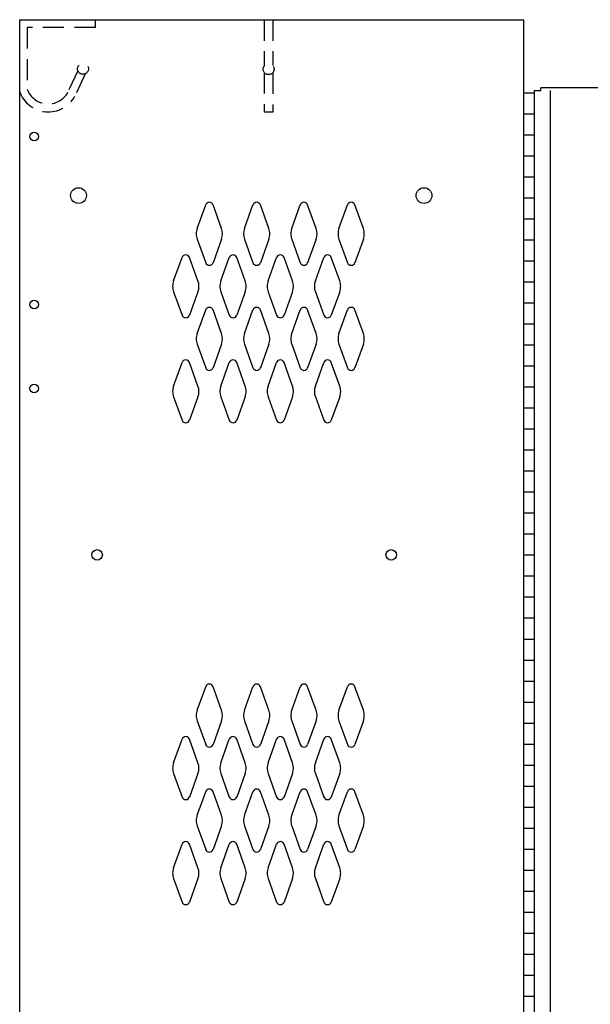
# Model space of a CAD drawing. Extents: x 0 to 196, y -2 to 123.
# Drawn here: x 18 to 32, y 69 to 93 of the extents above; entities that cross this region are included whole.
import ezdxf

# ---------------------------------------------------------------- set-up
doc = ezdxf.new("R2010")
doc.units = 0
doc.header["$MEASUREMENT"] = 0
doc.linetypes.add('DASHED', pattern=[0.75, 0.5, -0.25])
doc.layers.get('0').update_dxf_attribs({"linetype": 'CONTINUOUS'})
for name, color, linetype in [('A', 7, 'CONTINUOUS'), ('CK_LEVEL_1', 7, 'CONTINUOUS'), ('T', 7, 'CONTINUOUS')]:
    doc.layers.add(name, color=color, linetype=linetype)

msp = doc.modelspace()

# ---------------------------------------------------------------- linework, layer by layer
at = {"color": 7, "linetype": 'Continuous'}
for p, q in [((30.5102763, 91.0864995), (30.5111681, 57.4614995)), ((46.1057417, 91.1494995), (30.6672957, 91.1494995)), ((30.8852763, 91.0865094), (30.8861681, 57.4615094))]:
    msp.add_line(p, q, dxfattribs=at)
at = {"layer": 'A', "color": 7, "linetype": 'DASHED'}
msp.add_line((20.0619645, 92.5864995), (20.0619645, 92.7739995), dxfattribs=at)
at = {"layer": 'CK_LEVEL_1', "color": 7, "linetype": 'Continuous'}
for p, q in [((18.2607222, 92.7739995), (30.2607222, 92.7739995)), ((18.2607222, 91.2739995), (18.2607222, 92.7739995)), ((30.2607222, 91.2739995), (30.2607222, 92.7739995)), ((18.2607222, 22.2739995), (18.2607222, 91.2739995)), ((30.2607222, 22.2739995), (30.2607222, 91.2739995)), ((30.2607222, 69.1064995), (30.2607222, 91.1064995)), ((30.5107222, 91.0239995), (30.2607222, 91.0239995)), ((30.5102763, 91.0864995), (30.6672957, 91.0864995)), ((30.5107222, 91.0239995), (30.5107222, 57.5239995)), ((30.6672957, 91.0864995), (30.6672957, 91.1494995)), ((30.5107222, 90.5239995), (30.2607222, 90.5239995)), ((30.5107222, 90.0239995), (30.2607222, 90.0239995)), ((30.5107222, 89.5239995), (30.2607222, 89.5239995)), ((30.5107222, 89.0239995), (30.2607222, 89.0239995)), ((22.4859232, 87.8041135), (22.6880222, 88.3650285)), ((23.0665212, 87.8041135), (22.8644222, 88.3650285)), ((23.6109232, 87.8041135), (23.8130222, 88.3650285)), ((24.1915212, 87.8041135), (23.9894222, 88.3650285)), ((24.7359232, 87.8041135), (24.9380222, 88.3650285)), ((25.3165212, 87.8041135), (25.1144222, 88.3650285)), ((25.8609232, 87.8041135), (26.0630222, 88.3650285)), ((26.4415212, 87.8041135), (26.2394222, 88.3650285)), ((30.5107222, 88.5239995), (30.2607222, 88.5239995)), ((30.5107222, 88.0239995), (30.2607222, 88.0239995)), ((22.4859232, 87.5498855), (22.6880222, 86.9889705)), ((23.0665212, 87.5498855), (22.8644222, 86.9889705)), ((23.6109232, 87.5498855), (23.8130222, 86.9889705)), ((24.1915212, 87.5498855), (23.9894222, 86.9889705)), ((24.7359232, 87.5498855), (24.9380222, 86.9889705)), ((25.3165212, 87.5498855), (25.1144222, 86.9889705)), ((25.8609232, 87.5498855), (26.0630222, 86.9889705)), ((26.4415212, 87.5498855), (26.2394222, 86.9889705)), ((30.5107222, 87.5239995), (30.2607222, 87.5239995)), ((21.9239232, 86.5541135), (22.1260222, 87.1150285)), ((22.5045212, 86.5541135), (22.3024222, 87.1150285)), ((23.0489232, 86.5541135), (23.2510222, 87.1150285)), ((23.6295212, 86.5541135), (23.4274222, 87.1150285)), ((24.1739232, 86.5541135), (24.3760222, 87.1150285)), ((24.7545212, 86.5541135), (24.5524222, 87.1150285)), ((25.2989232, 86.5541135), (25.5010222, 87.1150285)), ((25.8795212, 86.5541135), (25.6774222, 87.1150285)), ((30.5107222, 87.0239995), (30.2607222, 87.0239995)), ((30.5107222, 86.5239995), (30.2607222, 86.5239995)), ((21.9239232, 86.2998855), (22.1260222, 85.7389705)), ((22.5045212, 86.2998855), (22.3024222, 85.7389705)), ((23.0489232, 86.2998855), (23.2510222, 85.7389705)), ((23.6295212, 86.2998855), (23.4274222, 85.7389705)), ((24.1739232, 86.2998855), (24.3760222, 85.7389705)), ((24.7545212, 86.2998855), (24.5524222, 85.7389705)), ((25.2989232, 86.2998855), (25.5010222, 85.7389705)), ((25.8795212, 86.2998855), (25.6774222, 85.7389705)), ((30.5107222, 86.0239995), (30.2607222, 86.0239995)), ((22.4859232, 85.3041135), (22.6880222, 85.8650285)), ((23.0665212, 85.3041135), (22.8644222, 85.8650285)), ((23.6109232, 85.3041135), (23.8130222, 85.8650285)), ((24.1915212, 85.3041135), (23.9894222, 85.8650285)), ((24.7359232, 85.3041135), (24.9380222, 85.8650285)), ((25.3165212, 85.3041135), (25.1144222, 85.8650285)), ((25.8609232, 85.3041135), (26.0630222, 85.8650285)), ((26.4415212, 85.3041135), (26.2394222, 85.8650285)), ((30.5107222, 85.5239995), (30.2607222, 85.5239995)), ((22.4859232, 85.0498855), (22.6880222, 84.4889705)), ((23.0665212, 85.0498855), (22.8644222, 84.4889705)), ((23.6109232, 85.0498855), (23.8130222, 84.4889705)), ((24.1915212, 85.0498855), (23.9894222, 84.4889705)), ((24.7359232, 85.0498855), (24.9380222, 84.4889705)), ((25.3165212, 85.0498855), (25.1144222, 84.4889705)), ((25.8609232, 85.0498855), (26.0630222, 84.4889705)), ((26.4415212, 85.0498855), (26.2394222, 84.4889705)), ((30.5107222, 85.0239995), (30.2607222, 85.0239995)), ((21.9239232, 84.0541135), (22.1260222, 84.6150285)), ((22.5045212, 84.0541135), (22.3024222, 84.6150285)), ((23.0489232, 84.0541135), (23.2510222, 84.6150285)), ((23.6295212, 84.0541135), (23.4274222, 84.6150285)), ((24.1739232, 84.0541135), (24.3760222, 84.6150285)), ((24.7545212, 84.0541135), (24.5524222, 84.6150285)), ((25.2989232, 84.0541135), (25.5010222, 84.6150285)), ((25.8795212, 84.0541135), (25.6774222, 84.6150285)), ((30.5107222, 84.5239995), (30.2607222, 84.5239995)), ((30.5107222, 84.0239995), (30.2607222, 84.0239995)), ((21.9239232, 83.7998855), (22.1260222, 83.2389705)), ((22.5045212, 83.7998855), (22.3024222, 83.2389705)), ((23.0489232, 83.7998855), (23.2510222, 83.2389705)), ((23.6295212, 83.7998855), (23.4274222, 83.2389705)), ((24.1739232, 83.7998855), (24.3760222, 83.2389705)), ((24.7545212, 83.7998855), (24.5524222, 83.2389705)), ((25.2989232, 83.7998855), (25.5010222, 83.2389705)), ((25.8795212, 83.7998855), (25.6774222, 83.2389705)), ((30.5107222, 83.5239995), (30.2607222, 83.5239995)), ((30.5107222, 83.0239995), (30.2607222, 83.0239995)), ((30.5107222, 82.5239995), (30.2607222, 82.5239995)), ((30.5107222, 82.0239995), (30.2607222, 82.0239995)), ((30.5107222, 81.5239995), (30.2607222, 81.5239995)), ((30.5107222, 81.0239995), (30.2607222, 81.0239995)), ((30.5107222, 80.5239995), (30.2607222, 80.5239995)), ((30.5107222, 80.0239995), (30.2607222, 80.0239995)), ((30.5107222, 79.5239995), (30.2607222, 79.5239995)), ((30.5107222, 79.5034995), (30.5107222, 57.5444995)), ((30.5107222, 79.0239995), (30.2607222, 79.0239995)), ((30.5107222, 78.5239995), (30.2607222, 78.5239995)), ((30.5107222, 78.0239995), (30.2607222, 78.0239995)), ((30.5107222, 77.5239995), (30.2607222, 77.5239995)), ((22.4859232, 76.3361135), (22.6880222, 76.8970285)), ((23.0665212, 76.3361135), (22.8644222, 76.8970285)), ((23.6109232, 76.3361135), (23.8130222, 76.8970285)), ((24.1915212, 76.3361135), (23.9894222, 76.8970285)), ((24.7359232, 76.3361135), (24.9380222, 76.8970285)), ((25.3165212, 76.3361135), (25.1144222, 76.8970285)), ((25.8609232, 76.3361135), (26.0630222, 76.8970285)), ((26.4415212, 76.3361135), (26.2394222, 76.8970285)), ((30.5107222, 77.0239995), (30.2607222, 77.0239995)), ((30.5107222, 76.5239995), (30.2607222, 76.5239995)), ((22.4859232, 76.0818855), (22.6880222, 75.5209705)), ((23.0665212, 76.0818855), (22.8644222, 75.5209705)), ((23.6109232, 76.0818855), (23.8130222, 75.5209705)), ((24.1915212, 76.0818855), (23.9894222, 75.5209705)), ((24.7359232, 76.0818855), (24.9380222, 75.5209705)), ((25.3165212, 76.0818855), (25.1144222, 75.5209705)), ((25.8609232, 76.0818855), (26.0630222, 75.5209705)), ((26.4415212, 76.0818855), (26.2394222, 75.5209705)), ((30.5107222, 76.0239995), (30.2607222, 76.0239995)), ((21.9239232, 75.0861135), (22.1260222, 75.6470285)), ((22.5045212, 75.0861135), (22.3024222, 75.6470285)), ((23.0489232, 75.0861135), (23.2510222, 75.6470285)), ((23.6295212, 75.0861135), (23.4274222, 75.6470285)), ((24.1739232, 75.0861135), (24.3760222, 75.6470285)), ((24.7545212, 75.0861135), (24.5524222, 75.6470285)), ((25.2989232, 75.0861135), (25.5010222, 75.6470285)), ((25.8795212, 75.0861135), (25.6774222, 75.6470285)), ((30.5107222, 75.5239995), (30.2607222, 75.5239995)), ((30.5107222, 75.0239995), (30.2607222, 75.0239995)), ((21.9239232, 74.8318855), (22.1260222, 74.2709705)), ((22.5045212, 74.8318855), (22.3024222, 74.2709705)), ((23.0489232, 74.8318855), (23.2510222, 74.2709705)), ((23.6295212, 74.8318855), (23.4274222, 74.2709705)), ((24.1739232, 74.8318855), (24.3760222, 74.2709705)), ((24.7545212, 74.8318855), (24.5524222, 74.2709705)), ((25.2989232, 74.8318855), (25.5010222, 74.2709705)), ((25.8795212, 74.8318855), (25.6774222, 74.2709705)), ((18.2607222, 73.888437), (18.2607222, 74.419437)), ((22.4859232, 73.8361135), (22.6880222, 74.3970285)), ((23.0665212, 73.8361135), (22.8644222, 74.3970285)), ((23.6109232, 73.8361135), (23.8130222, 74.3970285)), ((24.1915212, 73.8361135), (23.9894222, 74.3970285)), ((24.7359232, 73.8361135), (24.9380222, 74.3970285)), ((25.3165212, 73.8361135), (25.1144222, 74.3970285)), ((25.8609232, 73.8361135), (26.0630222, 74.3970285)), ((26.4415212, 73.8361135), (26.2394222, 74.3970285)), ((30.5107222, 74.5239995), (30.2607222, 74.5239995)), ((30.5107222, 74.0239995), (30.2607222, 74.0239995)), ((22.4859232, 73.5818855), (22.6880222, 73.0209705)), ((23.0665212, 73.5818855), (22.8644222, 73.0209705)), ((23.6109232, 73.5818855), (23.8130222, 73.0209705)), ((24.1915212, 73.5818855), (23.9894222, 73.0209705)), ((24.7359232, 73.5818855), (24.9380222, 73.0209705)), ((25.3165212, 73.5818855), (25.1144222, 73.0209705)), ((25.8609232, 73.5818855), (26.0630222, 73.0209705)), ((26.4415212, 73.5818855), (26.2394222, 73.0209705)), ((30.5107222, 73.5239995), (30.2607222, 73.5239995)), ((21.9239232, 72.5861135), (22.1260222, 73.1470285)), ((22.5045212, 72.5861135), (22.3024222, 73.1470285)), ((23.0489232, 72.5861135), (23.2510222, 73.1470285)), ((23.6295212, 72.5861135), (23.4274222, 73.1470285)), ((24.1739232, 72.5861135), (24.3760222, 73.1470285)), ((24.7545212, 72.5861135), (24.5524222, 73.1470285)), ((25.2989232, 72.5861135), (25.5010222, 73.1470285)), ((25.8795212, 72.5861135), (25.6774222, 73.1470285)), ((30.5107222, 73.0239995), (30.2607222, 73.0239995)), ((30.5107222, 72.5239995), (30.2607222, 72.5239995)), ((21.9239232, 72.3318855), (22.1260222, 71.7709705)), ((22.5045212, 72.3318855), (22.3024222, 71.7709705)), ((23.0489232, 72.3318855), (23.2510222, 71.7709705)), ((23.6295212, 72.3318855), (23.4274222, 71.7709705)), ((24.1739232, 72.3318855), (24.3760222, 71.7709705)), ((24.7545212, 72.3318855), (24.5524222, 71.7709705)), ((25.2989232, 72.3318855), (25.5010222, 71.7709705)), ((25.8795212, 72.3318855), (25.6774222, 71.7709705)), ((30.5107222, 72.0239995), (30.2607222, 72.0239995)), ((30.5107222, 71.5239995), (30.2607222, 71.5239995)), ((30.5107222, 71.0239995), (30.2607222, 71.0239995)), ((30.5107222, 70.5239995), (30.2607222, 70.5239995)), ((30.5107222, 70.0239995), (30.2607222, 70.0239995)), ((30.5107222, 69.5239995), (30.2607222, 69.5239995))]:
    msp.add_line(p, q, dxfattribs=at)
for centre, radius in [((18.6037222, 89.9929995), 0.1015), ((19.6607222, 88.5869995), 0.1875), ((27.8857222, 88.5869995), 0.1875), ((18.6037222, 85.9929995), 0.1015), ((18.6037222, 83.9929995), 0.1015), ((20.1047222, 80.0339995), 0.125), ((27.1047222, 80.0339995), 0.125)]:
    msp.add_circle(centre, radius, dxfattribs=at)
for centre, radius, start, end in [((22.7762222, 88.3332495), 0.09375, 90, 161.947314), ((22.7762222, 88.3332495), 0.09375, 18.052686, 90), ((23.9012222, 88.3332495), 0.09375, 90, 161.947314), ((23.9012222, 88.3332495), 0.09375, 18.052686, 90), ((25.0262222, 88.3332495), 0.09375, 90, 161.947314), ((25.0262222, 88.3332495), 0.09375, 18.052686, 90), ((26.1512222, 88.3332495), 0.09375, 90, 161.947314), ((26.1512222, 88.3332495), 0.09375, 18.052686, 90), ((22.8387222, 87.6769995), 0.375, 160.18576, 180), ((22.8387222, 87.6769995), 0.375, 180, 199.81424), ((22.7137222, 87.6769995), 0.375, 340.18576, 19.81424), ((23.9637222, 87.6769995), 0.375, 160.18576, 199.81424), ((23.8387222, 87.6769995), 0.375, 0, 19.81424), ((23.8387222, 87.6769995), 0.375, 340.18576, 0), ((25.0887222, 87.6769995), 0.375, 160.18576, 180), ((25.0887222, 87.6769995), 0.375, 180, 199.81424), ((24.9637222, 87.6769995), 0.375, 340.18576, 19.81424), ((26.2137222, 87.6769995), 0.375, 160.18576, 199.81424), ((26.0887222, 87.6769995), 0.375, 0, 19.81424), ((26.0887222, 87.6769995), 0.375, 340.18576, 0), ((22.2142222, 87.0832495), 0.09375, 90, 161.947314), ((22.2142222, 87.0832495), 0.09375, 18.052686, 90), ((22.7762222, 87.0207495), 0.09375, 198.052686, 341.947314), ((23.3392222, 87.0832495), 0.09375, 90, 161.947314), ((23.3392222, 87.0832495), 0.09375, 18.052686, 90), ((23.9012222, 87.0207495), 0.09375, 198.052686, 341.947314), ((24.4642222, 87.0832495), 0.09375, 90, 161.947314), ((24.4642222, 87.0832495), 0.09375, 18.052686, 90), ((25.0262222, 87.0207495), 0.09375, 198.052686, 341.947314), ((25.5892222, 87.0832495), 0.09375, 90, 161.947314), ((25.5892222, 87.0832495), 0.09375, 18.052686, 90), ((26.1512222, 87.0207495), 0.09375, 198.052686, 341.947314), ((22.2767222, 86.4269995), 0.375, 160.18576, 180), ((22.1517222, 86.4269995), 0.375, 340.18576, 19.81424), ((23.4017222, 86.4269995), 0.375, 160.18576, 199.81424), ((23.2767222, 86.4269995), 0.375, 0, 19.81424), ((24.5267222, 86.4269995), 0.375, 160.18576, 180), ((24.4017222, 86.4269995), 0.375, 340.18576, 19.81424), ((25.6517222, 86.4269995), 0.375, 160.18576, 199.81424), ((25.5267222, 86.4269995), 0.375, 0, 19.81424), ((22.2767222, 86.4269995), 0.375, 180, 199.81424), ((23.2767222, 86.4269995), 0.375, 340.18576, 0), ((24.5267222, 86.4269995), 0.375, 180, 199.81424), ((25.5267222, 86.4269995), 0.375, 340.18576, 0), ((22.7762222, 85.8332495), 0.09375, 18.052686, 161.947314), ((23.9012222, 85.8332495), 0.09375, 18.052686, 161.947314), ((25.0262222, 85.8332495), 0.09375, 18.052686, 161.947314), ((26.1512222, 85.8332495), 0.09375, 18.052686, 161.947314), ((22.2142222, 85.7707495), 0.09375, 198.052686, 341.947314), ((23.3392222, 85.7707495), 0.09375, 198.052686, 341.947314), ((24.4642222, 85.7707495), 0.09375, 198.052686, 341.947314), ((25.5892222, 85.7707495), 0.09375, 198.052686, 341.947314), ((22.8387222, 85.1769995), 0.375, 160.18576, 180), ((22.8387222, 85.1769995), 0.375, 180, 199.81424), ((22.7137222, 85.1769995), 0.375, 340.18576, 19.81424), ((23.9637222, 85.1769995), 0.375, 160.18576, 199.81424), ((23.8387222, 85.1769995), 0.375, 0, 19.81424), ((23.8387222, 85.1769995), 0.375, 340.18576, 0), ((25.0887222, 85.1769995), 0.375, 160.18576, 180), ((25.0887222, 85.1769995), 0.375, 180, 199.81424), ((24.9637222, 85.1769995), 0.375, 340.18576, 19.81424), ((26.2137222, 85.1769995), 0.375, 160.18576, 199.81424), ((26.0887222, 85.1769995), 0.375, 0, 19.81424), ((26.0887222, 85.1769995), 0.375, 340.18576, 0), ((22.2142222, 84.5832495), 0.09375, 18.052686, 161.947314), ((23.3392222, 84.5832495), 0.09375, 18.052686, 161.947314), ((24.4642222, 84.5832495), 0.09375, 18.052686, 161.947314), ((25.5892222, 84.5832495), 0.09375, 18.052686, 161.947314), ((22.7762222, 84.5207495), 0.09375, 198.052686, 270), ((22.7762222, 84.5207495), 0.09375, 270, 341.947314), ((23.9012222, 84.5207495), 0.09375, 198.052686, 270), ((23.9012222, 84.5207495), 0.09375, 270, 341.947314), ((25.0262222, 84.5207495), 0.09375, 198.052686, 270), ((25.0262222, 84.5207495), 0.09375, 270, 341.947314), ((26.1512222, 84.5207495), 0.09375, 198.052686, 270), ((26.1512222, 84.5207495), 0.09375, 270, 341.947314), ((22.2767222, 83.9269995), 0.375, 160.18576, 180), ((22.2767222, 83.9269995), 0.375, 180, 199.81424), ((22.1517222, 83.9269995), 0.375, 340.18576, 19.81424), ((23.4017222, 83.9269995), 0.375, 160.18576, 199.81424), ((23.2767222, 83.9269995), 0.375, 0, 19.81424), ((23.2767222, 83.9269995), 0.375, 340.18576, 0), ((24.5267222, 83.9269995), 0.375, 160.18576, 180), ((24.5267222, 83.9269995), 0.375, 180, 199.81424), ((24.4017222, 83.9269995), 0.375, 340.18576, 19.81424), ((25.6517222, 83.9269995), 0.375, 160.18576, 199.81424), ((25.5267222, 83.9269995), 0.375, 0, 19.81424), ((25.5267222, 83.9269995), 0.375, 340.18576, 0), ((22.2142222, 83.2707495), 0.09375, 198.052686, 270), ((22.2142222, 83.2707495), 0.09375, 270, 341.947314), ((23.3392222, 83.2707495), 0.09375, 198.052686, 270), ((23.3392222, 83.2707495), 0.09375, 270, 341.947314), ((24.4642222, 83.2707495), 0.09375, 198.052686, 270), ((24.4642222, 83.2707495), 0.09375, 270, 341.947314), ((25.5892222, 83.2707495), 0.09375, 198.052686, 270), ((25.5892222, 83.2707495), 0.09375, 270, 341.947314), ((22.7762222, 76.8652495), 0.09375, 90, 161.947314), ((22.7762222, 76.8652495), 0.09375, 18.052686, 90), ((23.9012222, 76.8652495), 0.09375, 90, 161.947314), ((23.9012222, 76.8652495), 0.09375, 18.052686, 90), ((25.0262222, 76.8652495), 0.09375, 90, 161.947314), ((25.0262222, 76.8652495), 0.09375, 18.052686, 90), ((26.1512222, 76.8652495), 0.09375, 90, 161.947314), ((26.1512222, 76.8652495), 0.09375, 18.052686, 90), ((22.8387222, 76.2089995), 0.375, 160.18576, 180), ((22.8387222, 76.2089995), 0.375, 180, 199.81424), ((22.7137222, 76.2089995), 0.375, 340.18576, 19.81424), ((23.9637222, 76.2089995), 0.375, 160.18576, 199.81424), ((23.8387222, 76.2089995), 0.375, 0, 19.81424), ((23.8387222, 76.2089995), 0.375, 340.18576, 0), ((25.0887222, 76.2089995), 0.375, 160.18576, 180), ((25.0887222, 76.2089995), 0.375, 180, 199.81424), ((24.9637222, 76.2089995), 0.375, 340.18576, 19.81424), ((26.2137222, 76.2089995), 0.375, 160.18576, 199.81424), ((26.0887222, 76.2089995), 0.375, 0, 19.81424), ((26.0887222, 76.2089995), 0.375, 340.18576, 0), ((22.2142222, 75.6152495), 0.09375, 90, 161.947314), ((22.2142222, 75.6152495), 0.09375, 18.052686, 90), ((23.3392222, 75.6152495), 0.09375, 90, 161.947314), ((23.3392222, 75.6152495), 0.09375, 18.052686, 90), ((24.4642222, 75.6152495), 0.09375, 90, 161.947314), ((24.4642222, 75.6152495), 0.09375, 18.052686, 90), ((25.5892222, 75.6152495), 0.09375, 90, 161.947314), ((25.5892222, 75.6152495), 0.09375, 18.052686, 90), ((22.7762222, 75.5527495), 0.09375, 198.052686, 341.947314), ((23.9012222, 75.5527495), 0.09375, 198.052686, 341.947314), ((25.0262222, 75.5527495), 0.09375, 198.052686, 341.947314), ((26.1512222, 75.5527495), 0.09375, 198.052686, 341.947314), ((22.2767222, 74.9589995), 0.375, 160.18576, 180), ((22.1517222, 74.9589995), 0.375, 340.18576, 19.81424), ((23.4017222, 74.9589995), 0.375, 160.18576, 199.81424), ((23.2767222, 74.9589995), 0.375, 0, 19.81424), ((24.5267222, 74.9589995), 0.375, 160.18576, 180), ((24.4017222, 74.9589995), 0.375, 340.18576, 19.81424), ((25.6517222, 74.9589995), 0.375, 160.18576, 199.81424), ((25.5267222, 74.9589995), 0.375, 0, 19.81424), ((22.2767222, 74.9589995), 0.375, 180, 199.81424), ((23.2767222, 74.9589995), 0.375, 340.18576, 0), ((24.5267222, 74.9589995), 0.375, 180, 199.81424), ((25.5267222, 74.9589995), 0.375, 340.18576, 0), ((22.7762222, 74.3652495), 0.09375, 18.052686, 161.947314), ((23.9012222, 74.3652495), 0.09375, 18.052686, 161.947314), ((25.0262222, 74.3652495), 0.09375, 18.052686, 161.947314), ((26.1512222, 74.3652495), 0.09375, 18.052686, 161.947314), ((22.2142222, 74.3027495), 0.09375, 198.052686, 341.947314), ((23.3392222, 74.3027495), 0.09375, 198.052686, 341.947314), ((24.4642222, 74.3027495), 0.09375, 198.052686, 341.947314), ((25.5892222, 74.3027495), 0.09375, 198.052686, 341.947314), ((22.8387222, 73.7089995), 0.375, 160.18576, 180), ((22.7137222, 73.7089995), 0.375, 340.18576, 19.81424), ((23.9637222, 73.7089995), 0.375, 160.18576, 199.81424), ((23.8387222, 73.7089995), 0.375, 0, 19.81424), ((25.0887222, 73.7089995), 0.375, 160.18576, 180), ((24.9637222, 73.7089995), 0.375, 340.18576, 19.81424), ((26.2137222, 73.7089995), 0.375, 160.18576, 199.81424), ((26.0887222, 73.7089995), 0.375, 0, 19.81424), ((22.8387222, 73.7089995), 0.375, 180, 199.81424), ((23.8387222, 73.7089995), 0.375, 340.18576, 0), ((25.0887222, 73.7089995), 0.375, 180, 199.81424), ((26.0887222, 73.7089995), 0.375, 340.18576, 0), ((22.2142222, 73.1152495), 0.09375, 18.052686, 161.947314), ((23.3392222, 73.1152495), 0.09375, 18.052686, 161.947314), ((24.4642222, 73.1152495), 0.09375, 18.052686, 161.947314), ((25.5892222, 73.1152495), 0.09375, 18.052686, 161.947314), ((22.7762222, 73.0527495), 0.09375, 198.052686, 270), ((22.7762222, 73.0527495), 0.09375, 270, 341.947314), ((23.9012222, 73.0527495), 0.09375, 198.052686, 270), ((23.9012222, 73.0527495), 0.09375, 270, 341.947314), ((25.0262222, 73.0527495), 0.09375, 198.052686, 270), ((25.0262222, 73.0527495), 0.09375, 270, 341.947314), ((26.1512222, 73.0527495), 0.09375, 198.052686, 270), ((26.1512222, 73.0527495), 0.09375, 270, 341.947314), ((22.2767222, 72.4589995), 0.375, 160.18576, 180), ((22.2767222, 72.4589995), 0.375, 180, 199.81424), ((22.1517222, 72.4589995), 0.375, 340.18576, 19.81424), ((23.4017222, 72.4589995), 0.375, 160.18576, 199.81424), ((23.2767222, 72.4589995), 0.375, 0, 19.81424), ((23.2767222, 72.4589995), 0.375, 340.18576, 0), ((24.5267222, 72.4589995), 0.375, 160.18576, 180), ((24.5267222, 72.4589995), 0.375, 180, 199.81424), ((24.4017222, 72.4589995), 0.375, 340.18576, 19.81424), ((25.6517222, 72.4589995), 0.375, 160.18576, 199.81424), ((25.5267222, 72.4589995), 0.375, 0, 19.81424), ((25.5267222, 72.4589995), 0.375, 340.18576, 0), ((22.2142222, 71.8027495), 0.09375, 198.052686, 270), ((22.2142222, 71.8027495), 0.09375, 270, 341.947314), ((23.3392222, 71.8027495), 0.09375, 198.052686, 270), ((23.3392222, 71.8027495), 0.09375, 270, 341.947314), ((24.4642222, 71.8027495), 0.09375, 198.052686, 270), ((24.4642222, 71.8027495), 0.09375, 270, 341.947314), ((25.5892222, 71.8027495), 0.09375, 198.052686, 270), ((25.5892222, 71.8027495), 0.09375, 270, 341.947314)]:
    msp.add_arc(centre, radius, start, end, dxfattribs=at)
at = {"layer": 'T', "color": 7, "linetype": 'DASHED'}
for p, q in [((18.4397356, 92.5864995), (18.4397356, 91.1223683)), ((20.0619645, 92.5864995), (18.4397356, 92.5864995)), ((24.0828339, 92.7739995), (24.0828339, 91.6743537)), ((24.2826105, 92.7739995), (24.2826105, 91.6821112)), ((19.6463305, 91.5573681), (19.4068321, 91.0461091)), ((19.8216442, 91.4856739), (19.5712599, 90.9511766)), ((24.0828339, 91.5164706), (24.0828339, 90.5705538)), ((24.2826105, 91.5087131), (24.2826105, 90.5705538)), ((24.2826105, 90.5705538), (24.0828339, 90.5705538))]:
    msp.add_line(p, q, dxfattribs=at)
for centre, radius in [((19.7676464, 91.6038272), 0.1299076), ((24.1859382, 91.5954122), 0.1298548)]:
    msp.add_circle(centre, radius, dxfattribs=at)
for radius in [0.7207082, 0.5308433]:
    msp.add_arc((18.9402391, 91.2992603), radius, 199.4648458, 331.51783646, dxfattribs=at)

doc.saveas('drawing.dxf')
